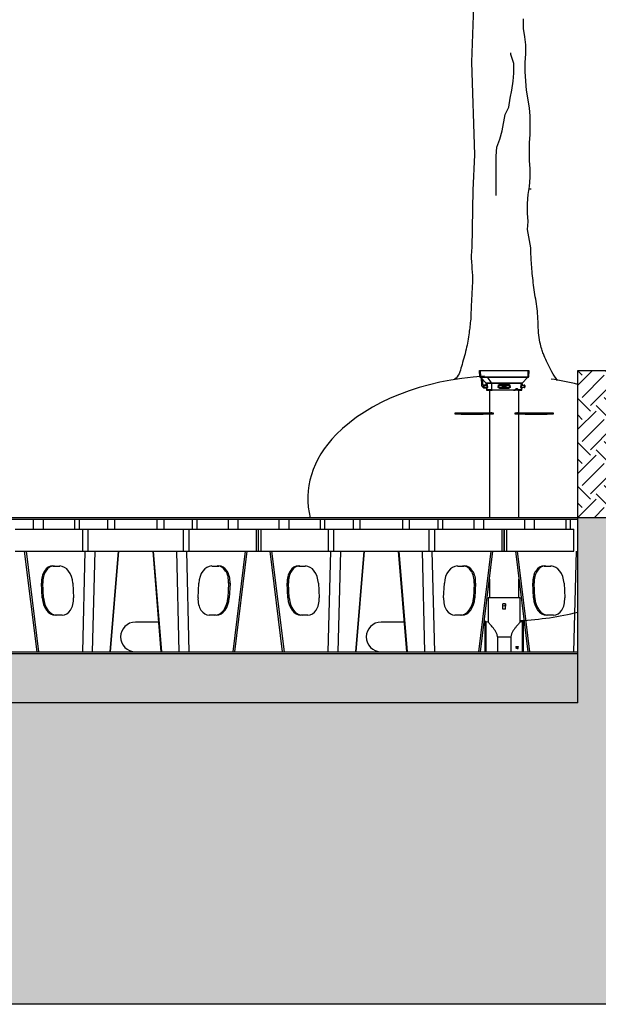
# Model space of a CAD drawing. Units: metres. Extents: x -418 to 672090, y -112332 to -41249.
# Drawn here: x 23893 to 25071, y -111736 to -109731 of the extents above; entities that cross this region are included whole.
import ezdxf

# ---------------------------------------------------------------- set-up
doc = ezdxf.new("R2010")
doc.units = ezdxf.units.M
doc.header["$LTSCALE"] = 2
for name, color, linetype in [('GB 1012 FINISHED LEVEL', 3, 'Continuous'), ('GB 1012 GEONET', 5, 'Continuous'), ('GB 1012 HATCH', 7, 'Continuous'), ('GB 1012 MAKE UP', 5, 'Continuous'), ('GB 1012 ROOT RAIN 60MM', 1, 'Continuous'), ('GB 1012 ROOT RAIN 60MM T', 6, 'Continuous'), ('GB 1012 ROOT RAIN ARBORV', 6, 'Continuous'), ('GB 1012 STRATACELL', 1, 'Continuous'), ('GB 1012 TREE', 252, 'Continuous')]:
    doc.layers.add(name, color=color, linetype=linetype)

msp = doc.modelspace()

# ---------------------------------------------------------------- hatches: boundary and pattern name
at = {"layer": 'GB 1012 HATCH'}
h = msp.add_hatch(dxfattribs=at)
h.set_pattern_fill('EARTH', color=256, scale=10, angle=45)
h.set_pattern_definition([(45, (0, -60), (7e-15, 89.80256), [63.5, -63.5]), (45, (-16.84, -43.16), (7e-15, 89.80256), [63.5, -63.5]), (45, (-33.676, -26.324), (7e-15, 89.80256), [63.5, -63.5]), (135, (-33.676, -15.1), (-89.80256, 7e-15), [63.5, -63.5]), (135, (-16.84, 1.74), (-89.80256, 7e-15), [63.5, -63.5]), (135, (7e-15, 18.58), (-89.80256, 7e-15), [63.5, -63.5])])
h.paths.add_polyline_path([(25029.17, -110445.77), (26884.17, -110445.77), (26884.17, -110745.77), (25029.17, -110745.77), (25122.01, -110745.77), (25379.67, -110745.77), (25029.17, -110745.65), (25029.17, -110734.22), (25029.17, -110715.99), (25029.17, -110688.72), (25028.99, -110654.86), (25029.35, -110653.71), (25029.17, -110572.63), (25029.17, -110536.23), (25029.17, -110525.4), (25029.17, -110512.62), (25029.17, -110475.19), (25029.17, -110460.47)])
h = msp.add_hatch(color=254, dxfattribs=at)
h.dxf.hatch_style = 1
edge = h.paths.add_edge_path()
edge.add_line((25029.17, -110745.77), (25591.25, -110745.77))
edge.add_arc((25598.4, -110306.09), 439.73, 269.06811, 270.93189)
edge.add_line((25605.55, -110745.77), (26213.84, -110745.77))
edge.add_line((26213.84, -110745.77), (26884.17, -110745.77))
edge.add_line((26884.17, -110745.77), (26884.17, -111122.66))
edge.add_line((26884.17, -111122.66), (25029.17, -111122.66))
edge.add_line((25029.17, -111122.66), (25029.17, -110745.77))
h = msp.add_hatch(dxfattribs=at)
h.set_pattern_fill('GRAVEL', color=256, scale=5, angle=45)
h.set_pattern_definition([(273.012788, (6266.216, -29725.8), (89.8025611, -1526.6435406), [17.08607, -1691.52418]), (229.969741, (6267.114, -29742.8623), (987.82816778, 1167.43330043), [29.32024, -2902.70244]), (177.510447, (6248.2555, -29765.313), (1885.85378546, -89.8025605), [20.67408, -2046.73614]), (312.273689, (6235.683, -29822.7866), (-1706.2486628, 1885.8537856), [26.70023, -2643.32187]), (337.833654, (6253.6437, -29842.543), (-1526.6435406, 628.6179284), [26.18169, -2591.99039]), (42.273689, (6277.8904, -29852.4215), (-1885.8537856, -1706.2486628), [26.70023, -2643.32187]), (82.6942405, (6297.647, -29834.461), (-269.40768351, -2065.45890786), [35.30968, -3495.65577]), (117.2553284, (6302.137, -29799.438), (-1347.03841794, 2604.27427523), [33.33598, -3300.26283]), (166.429566, (6286.8706, -29769.803), (-1885.85378546, 449.0128059), [26.79065, -2652.27728]), (220.236358, (6260.828, -29763.517), (1077.6307347, 898.025612), [30.58566, -1498.69685]), (267.397438, (6237.479, -29783.2735), (-89.80256114, -2065.45890785), [39.5539, -3915.83863]), (183.814075, (6325.486, -29734.78), (-1167.4332957, -89.8025611), [13.50023, -1336.5283]), (216.469234, (6312.0153, -29735.678), (1347.038418, 987.82817355), [25.6841, -2542.73195]), (270, (6291.36, -29750.945), (89.80256, -89.80256), [17.96047, -161.64466]), (248.19859, (6274.298, -29746.454), (269.4076837, 628.6179285), [9.67207, -957.53112]), (336.80141, (6270.706, -29755.435), (-359.210245, 179.6051224), [13.67828, -670.23765]), (75.963757, (6283.279, -29760.823), (89.802561, 449.012806), [22.21598, -718.3149]), (206.56505, (6288.667, -29739.27), (269.407684, 89.802561), [16.06436, -385.5449]), (61.38954, (6218.621, -29807.52), (628.6179285, 1167.43329574), [22.5044, -2227.94133]), (115.346176, (6229.397, -29787.764), (628.6179284, -1347.0384182), [18.87995, -1869.11078]), (338.19859, (6270.706, -29721.31), (-628.6179285, 269.4076837), [19.344, -947.85918]), (28.61046, (6288.667, -29728.494), (-1167.4332957, -628.61792856), [22.5044, -2227.94133]), (24.443955, (6274.298, -29863.198), (-628.6179285, -269.4076836), [21.70176, -1063.38672]), (339.77514, (6294.055, -29854.2175), (-1436.8409797, 538.8153665), [18.1836, -1800.17967]), (111.80141, (6361.407, -29810.214), (-269.4076837, 628.6179285), [19.344, -947.85918]), (62.354025, (6354.2225, -29792.254), (-808.2230508, -1526.6435406), [21.28914, -2107.6188]), (114.443955, (6317.403, -29854.218), (269.4076836, -628.6179285), [10.85088, -1074.2376]), (146.309932, (6356.019, -29815.602), (-449.012806, 269.407684), [6.47573, -641.09975]), (210.963757, (6350.63, -29812.01), (359.210245, 179.605122), [26.18168, -497.45273]), (231.009006, (6328.18, -29825.481), (808.22305084, 987.82817336), [24.26335, -2402.06824]), (348.690068, (6291.36, -29768.905), (-269.407684, 89.802561), [18.3162, -439.58882]), (38.1572266, (6309.321, -29772.497), (1706.24866293, 1347.03841825), [31.97784, -3165.80045]), (105.945396, (6334.466, -29752.741), (269.4076836, -987.8281733), [13.07541, -1294.46962]), (135, (6330.87, -29740.17), (-179.60512, 1e-14), [7.62, -119.38]), (165.256437, (6323.69, -29824.583), (987.8281733, -269.4076837), [17.64335, -1746.69704]), (93.012787, (6306.627, -29820.093), (-89.8025611, 1526.6435406), [34.17214, -1674.43811]), (45, (6304.83, -29785.97), (1e-14, 179.60512), [33.02, -93.98]), (10.304846, (6328.18, -29762.619), (1526.6435404, 269.40768446), [20.08048, -1987.96584]), (299.054604, (6347.936, -29759.027), (269.4076836, -449.012806), [18.49145, -906.0825]), (252.645975, (6356.9166, -29775.191), (-808.22305108, -2604.27427505), [30.10725, -2980.62322]), (220.426079, (6347.9364, -29803.928), (-1257.23585695, -1077.63073453), [31.85147, -3153.29232])])
h.paths.add_polyline_path([(25029.17, -111122.66), (22879.17, -111122.66), (22877.92, -111022.66), (25029.17, -111022.66)])
h = msp.add_hatch(color=254, dxfattribs=at)
h.dxf.hatch_style = 1
edge = h.paths.add_edge_path()
edge.add_line((22146.99, -111122.66), (22831.8, -111122.66))
edge.add_arc((22835.24, -110827.62), 295.07, 269.3329, 270.6671)
edge.add_line((22838.67, -111122.66), (22878.67, -111122.72))
edge.add_line((22878.67, -111122.72), (26884.17, -111122.72))
edge.add_line((26884.17, -111122.72), (26884.17, -111736.47))
edge.add_line((26884.17, -111736.47), (22146.99, -111736.47))
edge.add_line((22146.99, -111736.47), (22146.99, -111122.66))

# ---------------------------------------------------------------- linework, layer by layer
at = {"layer": 'GB 1012 FINISHED LEVEL'}
msp.add_lwpolyline([(25029.17, -110445.77), (26884.17, -110445.77)], dxfattribs=at)
at = {"layer": 'GB 1012 GEONET', "linetype": 'Continuous'}
for p, q in [((25029.17, -110745.77), (22879.17, -110745.77)), ((25029.17, -110748.77), (22879.17, -110748.77)), ((26884.17, -110745.77), (25029.17, -110745.77))]:
    msp.add_line(p, q, dxfattribs=at)
at = {"layer": 'GB 1012 MAKE UP', "linetype": 'Continuous'}
for p, q in [((25029.17, -111122.66), (25029.17, -110445.77)), ((25029.17, -111019.41), (22879.17, -111019.41)), ((25029.17, -111022.66), (22879.17, -111022.66)), ((25029.17, -111122.66), (22146.99, -111122.66)), ((26884.17, -111736.47), (22146.99, -111736.47))]:
    msp.add_line(p, q, dxfattribs=at)
at = {"layer": 'GB 1012 ROOT RAIN 60MM', "linetype": 'Continuous'}
for p, q in [((24849.07, -110485.77), (24849.07, -110531.77)), ((24909.27, -110531.77), (24909.27, -110485.77)), ((24849.07, -110531.77), (24849.07, -110745.77)), ((24909.27, -110745.77), (24909.27, -110531.77)), ((24849.07, -110870.91), (24849.07, -110908.77)), ((24849.07, -110870.91), (24849.07, -110908.77)), ((24909.27, -110908.77), (24909.27, -110870.91)), ((24909.27, -110908.77), (24909.27, -110870.91)), ((24841.67, -110958.17), (24841.67, -111018.37)), ((24916.67, -110958.17), (24916.67, -111018.37))]:
    msp.add_line(p, q, dxfattribs=at)
at = {"layer": 'GB 1012 ROOT RAIN 60MM T', "linetype": 'Continuous'}
for p, q in [((24911.67, -110908.77), (24846.67, -110908.77)), ((24846.67, -110908.77), (24846.67, -110958.24)), ((24911.67, -110958.24), (24911.67, -110908.77)), ((24876.17, -110931.77), (24876.17, -110920.8)), ((24876.17, -110925.28), (24876.17, -110920.8)), ((24882.17, -110931.77), (24876.17, -110931.77)), ((24882.17, -110931.77), (24882.17, -110920.8)), ((24882.17, -110920.8), (24882.17, -110925.28)), ((24839.8, -110956.02), (24838.56, -110956.02)), ((24839.8, -110956.02), (24839.8, -111018.77)), ((24918.54, -111018.77), (24918.54, -110956.02)), ((24919.78, -110956.02), (24918.54, -110956.02)), ((24841.1, -111018.77), (24841.1, -110956.78)), ((24841.26, -110957.05), (24841.1, -110956.78)), ((24841.26, -110957.05), (24841.26, -111018.77)), ((24842.5, -111018.74), (24842.5, -110957.81)), ((24846.91, -110957.99), (24842.5, -110957.81)), ((24915.84, -110957.81), (24911.43, -110957.99)), ((24915.84, -110957.81), (24915.84, -111018.74)), ((24917.24, -110956.78), (24917.08, -110957.05)), ((24917.08, -111018.77), (24917.08, -110957.05)), ((24917.24, -110956.78), (24917.24, -111018.77)), ((24865.53, -110988.27), (24865.53, -111017.77)), ((24865.53, -110988.27), (24892.81, -110988.27)), ((24892.81, -110988.27), (24892.81, -111017.77)), ((24902.95, -111007.53), (24902.95, -111008.29)), ((24902.95, -111008.29), (24902.95, -111009.01)), ((24907.79, -111007.84), (24907.79, -111008.6))]:
    msp.add_line(p, q, dxfattribs=at)
for centre, start, end in [((24839.8, -110957.52), 29.74488, 90), ((24918.54, -110957.52), 90, 150.25512), ((24842.56, -110956.31), 209.74488, 267.60026), ((24915.78, -110956.31), 272.39974, 330.25512)]:
    msp.add_arc(centre, 1.5, start, end, dxfattribs=at)
for centre, ratio, start_param, end_param in [((24879.17, -110968.39), 0.6799449, 3.0491534, 3.2340319), ((24879.17, -110972.65), 0.4707311, 3.0078611, 3.2753242)]:
    msp.add_ellipse(centre, major_axis=(0, -47.8), ratio=ratio, start_param=start_param, end_param=end_param, dxfattribs=at)
for points, knots in [([(24865.53, -110988.27), (24865.53, -110987.18), (24865.41, -110986.12), (24864.98, -110984.04), (24864.66, -110983.02), (24863.51, -110980.06), (24862.52, -110978.25), (24860.38, -110974.8), (24859.24, -110973.18), (24856.98, -110970.14), (24855.85, -110968.71), (24853.66, -110966.02), (24852.6, -110964.76), (24850.67, -110962.51), (24849.79, -110961.5), (24848.31, -110959.82), (24847.72, -110959.15), (24846.89, -110958.23), (24846.67, -110957.99), (24846.67, -110957.98), (24846.67, -110957.98), (24846.67, -110957.98)], [0, 0, 0, 0, 0.03125, 0.03125, 0.0625, 0.0625, 0.125, 0.125, 0.1875, 0.1875, 0.25, 0.25, 0.3125, 0.3125, 0.375, 0.375, 0.4375, 0.4375, 0.5, 0.5, 0.50063551, 0.50063551, 0.50063551, 0.50063551]), ([(24911.67, -110957.98), (24911.67, -110957.98), (24911.46, -110958.22), (24910.65, -110959.12), (24910.05, -110959.8), (24908.58, -110961.47), (24907.7, -110962.48), (24905.76, -110964.74), (24904.72, -110965.98), (24902.54, -110968.66), (24901.39, -110970.11), (24899.11, -110973.17), (24897.98, -110974.77), (24895.85, -110978.2), (24894.84, -110980.04), (24893.31, -110983.97), (24892.81, -110986.1), (24892.81, -110988.27)], [0.50063551, 0.50063551, 0.50063551, 0.50063551, 0.5625, 0.5625, 0.625, 0.625, 0.6875, 0.6875, 0.75, 0.75, 0.8125, 0.8125, 0.875, 0.875, 0.9375, 0.9375, 1, 1, 1, 1]), ([(24905.1, -111009.14), (24905.1, -111009.28), (24905.1, -111009.42), (24905.1, -111009.71), (24905.1, -111009.84), (24905.1, -111010.05), (24905.1, -111010.12), (24905.08, -111010.25), (24905.06, -111010.32), (24905, -111010.45), (24904.96, -111010.51), (24904.86, -111010.62), (24904.8, -111010.67), (24904.67, -111010.77), (24904.6, -111010.81), (24904.46, -111010.9), (24904.39, -111010.94), (24904.17, -111011.06), (24904.02, -111011.14), (24903.56, -111011.36), (24903.26, -111011.51), (24902.95, -111011.66)], [0, 0, 0, 0, 0.125, 0.125, 0.25, 0.25, 0.3125, 0.3125, 0.375, 0.375, 0.4375, 0.4375, 0.5, 0.5, 0.5625, 0.5625, 0.625, 0.625, 0.75, 0.75, 1, 1, 1, 1]), ([(24902.95, -111011), (24903.25, -111010.85), (24903.56, -111010.7), (24904.01, -111010.47), (24904.16, -111010.39), (24904.38, -111010.27), (24904.45, -111010.22), (24904.59, -111010.13), (24904.66, -111010.09), (24904.79, -111009.99), (24904.85, -111009.94), (24904.95, -111009.83), (24904.99, -111009.76), (24905.05, -111009.63), (24905.08, -111009.56), (24905.1, -111009.42), (24905.1, -111009.35), (24905.1, -111009.23), (24905.1, -111009.19), (24905.1, -111009.15)], [0, 0, 0, 0, 0.25, 0.25, 0.375, 0.375, 0.4375, 0.4375, 0.5, 0.5, 0.5625, 0.5625, 0.625, 0.625, 0.6875, 0.6875, 0.75, 0.75, 0.78852109, 0.78852109, 0.78852109, 0.78852109]), ([(24905.15, -111010.96), (24905.19, -111011.2), (24905.25, -111011.42), (24905.54, -111011.85), (24905.79, -111012.04), (24906.45, -111012.21), (24906.84, -111012.2), (24907.43, -111011.97), (24907.62, -111011.77), (24907.77, -111011.33), (24907.78, -111011.09), (24907.79, -111010.62), (24907.79, -111010.37), (24907.79, -111009.64), (24907.79, -111009.13), (24907.79, -111008.6)], [0, 0, 0, 0, 0.125, 0.125, 0.25, 0.25, 0.375, 0.375, 0.5, 0.5, 0.625, 0.625, 0.75, 0.75, 1, 1, 1, 1]), ([(24905.66, -111008.44), (24905.66, -111008.92), (24905.66, -111009.38), (24905.66, -111010.06), (24905.66, -111010.28), (24905.79, -111010.61), (24905.86, -111010.72), (24906.09, -111010.89), (24906.24, -111010.95), (24906.57, -111010.99), (24906.75, -111010.97), (24907.01, -111010.84), (24907.1, -111010.74), (24907.26, -111010.43), (24907.26, -111010.2), (24907.26, -111009.51), (24907.26, -111009.03), (24907.26, -111008.54)], [0, 0, 0, 0, 0.25, 0.25, 0.375, 0.375, 0.4375, 0.4375, 0.5, 0.5, 0.5625, 0.5625, 0.625, 0.625, 0.75, 0.75, 1, 1, 1, 1]), ([(24907.26, -111009.27), (24907.26, -111009.75), (24907.26, -111010.2), (24907.26, -111010.87), (24907.26, -111011.09), (24907.11, -111011.39), (24907.02, -111011.49), (24906.77, -111011.62), (24906.61, -111011.65), (24906.28, -111011.62), (24906.13, -111011.56), (24905.89, -111011.41), (24905.81, -111011.31), (24905.66, -111011), (24905.66, -111010.77), (24905.66, -111010.11), (24905.66, -111009.65), (24905.66, -111009.17)], [0, 0, 0, 0, 0.25, 0.25, 0.375, 0.375, 0.4375, 0.4375, 0.5, 0.5, 0.5625, 0.5625, 0.625, 0.625, 0.75, 0.75, 1, 1, 1, 1])]:
    msp.add_open_spline(points, degree=3, knots=knots, dxfattribs=at)
for points in [[(24902.95, -111007.53), (24904.56, -111007.63), (24906.17, -111007.74), (24907.79, -111007.84)], [(24907.79, -111008.6), (24906.17, -111008.5), (24904.56, -111008.4), (24902.95, -111008.29)], [(24902.95, -111009.01), (24903.67, -111009.05), (24904.38, -111009.1), (24905.1, -111009.14)], [(24905.66, -111009.17), (24906.19, -111009.21), (24906.72, -111009.24), (24907.26, -111009.27)]]:
    msp.add_open_spline(points, degree=3, dxfattribs=at)
at = {"layer": 'GB 1012 ROOT RAIN ARBORV', "linetype": 'Continuous'}
for p, q in [((24829.17, -110445.77), (24829.46, -110445.77)), ((24829.63, -110458.81), (24829.17, -110445.77)), ((24829.46, -110445.77), (24830.17, -110445.77)), ((24829.46, -110445.77), (24829.92, -110458.82)), ((24830.17, -110445.77), (24928.17, -110445.77)), ((24830.17, -110445.77), (24830.63, -110458.81)), ((24927.72, -110458.81), (24928.17, -110445.77)), ((24928.17, -110445.77), (24929.17, -110445.77)), ((24929.17, -110445.77), (24928.72, -110458.81)), ((24830.63, -110458.81), (24927.72, -110458.81)), ((24830.63, -110458.81), (24830.63, -110459.77)), ((24927.72, -110459.77), (24830.63, -110459.77)), ((24845.39, -110460.06), (24831.39, -110460.06)), ((24831.39, -110460.06), (24841.97, -110470.64)), ((24832.49, -110461.16), (24832.95, -110474.35)), ((24835.96, -110474.44), (24835.71, -110464.38)), ((24835.96, -110474.44), (24841.93, -110474.75)), ((24838.14, -110475.24), (24838.6, -110475.22)), ((24838.6, -110475.22), (24841.24, -110475.13)), ((24841.97, -110470.64), (24852.87, -110470.64)), ((24853.38, -110472.32), (24842.7, -110472.32)), ((24842.7, -110472.32), (24842.73, -110473.08)), ((24842.73, -110473.08), (24843.15, -110473.06)), ((24845.39, -110460.06), (24852.87, -110470.64)), ((24926.95, -110460.06), (24845.39, -110460.06)), ((24852.87, -110470.64), (24916.37, -110470.64)), ((24853.38, -110472.32), (24853.69, -110484.81)), ((24915.64, -110472.32), (24853.38, -110472.32)), ((24873.33, -110475.13), (24876.48, -110475.22)), ((24877.76, -110475.24), (24880.58, -110475.24)), ((24877.76, -110475.24), (24877.76, -110476.24)), ((24880.58, -110475.24), (24880.58, -110476.24)), ((24881.86, -110475.22), (24885.01, -110475.13)), ((24915.61, -110473.08), (24915.19, -110473.06)), ((24915.61, -110473.08), (24915.64, -110472.32)), ((24916.37, -110470.64), (24926.95, -110460.06)), ((24917.1, -110475.13), (24919.74, -110475.22)), ((24919.74, -110475.22), (24920.21, -110475.24)), ((24927.72, -110459.77), (24927.72, -110458.81)), ((24837.87, -110476.22), (24837.17, -110476.24)), ((24837.17, -110479.31), (24837.17, -110476.24)), ((24837.17, -110479.31), (24837.87, -110479.32)), ((24844.44, -110475.99), (24837.87, -110476.22)), ((24837.87, -110476.22), (24837.87, -110479.32)), ((24837.87, -110479.32), (24844.66, -110479.56)), ((24838.6, -110480.32), (24838.14, -110480.31)), ((24841.65, -110480.43), (24838.6, -110480.32)), ((24840.72, -110481.19), (24842.71, -110481.29)), ((24843.55, -110482.36), (24843.05, -110482.34)), ((24843.05, -110482.35), (24843.14, -110484.81)), ((24853.69, -110484.81), (24843.14, -110484.81)), ((24844.14, -110485.77), (24854.4, -110485.77)), ((24844.66, -110479.56), (24844.44, -110475.99)), ((24844.79, -110475.92), (24845.01, -110479.49)), ((24853.69, -110484.81), (24901.43, -110484.81)), ((24900.81, -110485.77), (24854.4, -110485.77)), ((24867.12, -110479.49), (24867.38, -110475.92)), ((24868.01, -110475.99), (24867.74, -110479.56)), ((24867.74, -110479.56), (24875.83, -110479.32)), ((24875.83, -110476.22), (24868.01, -110475.99)), ((24876.48, -110480.32), (24872.85, -110480.43)), ((24875.83, -110479.32), (24875.83, -110476.22)), ((24877.76, -110476.24), (24877.76, -110479.31)), ((24880.58, -110476.24), (24877.76, -110476.24)), ((24877.76, -110479.31), (24880.58, -110479.31)), ((24877.76, -110480.31), (24877.76, -110479.31)), ((24880.58, -110480.31), (24877.76, -110480.31)), ((24880.58, -110479.31), (24880.58, -110476.24)), ((24880.58, -110480.31), (24880.58, -110479.31)), ((24885.5, -110480.43), (24881.86, -110480.32)), ((24890.33, -110475.99), (24882.51, -110476.22)), ((24882.51, -110476.22), (24882.51, -110479.32)), ((24882.51, -110479.32), (24890.6, -110479.56)), ((24890.6, -110479.56), (24890.33, -110475.99)), ((24890.96, -110475.92), (24891.22, -110479.49)), ((24898.06, -110485.77), (24900.81, -110485.77)), ((24902.64, -110484.66), (24905.56, -110484.63)), ((24906.72, -110485.77), (24903.75, -110485.77)), ((24906.72, -110485.77), (24914.2, -110485.77)), ((24915.2, -110484.81), (24907.51, -110484.81)), ((24913.33, -110479.49), (24913.55, -110475.92)), ((24913.91, -110475.99), (24913.68, -110479.56)), ((24913.68, -110479.56), (24920.47, -110479.32)), ((24920.47, -110476.22), (24913.91, -110475.99)), ((24914.79, -110482.36), (24915.29, -110482.34)), ((24915.2, -110484.81), (24915.29, -110482.35)), ((24919.74, -110480.32), (24916.69, -110480.43)), ((24920.21, -110480.31), (24919.74, -110480.32)), ((24920.47, -110479.32), (24920.47, -110476.22)), ((24921.17, -110476.24), (24920.47, -110476.22)), ((24920.47, -110479.32), (24921.17, -110479.31)), ((24921.17, -110476.24), (24921.17, -110479.31)), ((24779.17, -110531.77), (24791.67, -110531.77)), ((24779.17, -110534.77), (24779.17, -110531.77)), ((24791.67, -110534.77), (24779.17, -110534.77)), ((24791.67, -110531.77), (24836.67, -110531.77)), ((24791.67, -110531.77), (24791.67, -110534.77)), ((24791.67, -110534.77), (24836.67, -110534.77)), ((24836.67, -110531.77), (24849.17, -110531.77)), ((24836.67, -110534.77), (24836.67, -110531.77)), ((24849.17, -110534.77), (24836.67, -110534.77)), ((24849.17, -110531.77), (24852.1, -110531.77)), ((24849.17, -110531.77), (24849.17, -110534.77)), ((24852.1, -110534.77), (24849.17, -110534.77)), ((24853.74, -110531.77), (24852.1, -110531.77)), ((24852.1, -110531.77), (24852.1, -110534.77)), ((24853.74, -110534.77), (24852.1, -110534.77)), ((24853.74, -110534.77), (24853.74, -110531.77)), ((24853.74, -110531.77), (24856.67, -110531.77)), ((24856.67, -110534.77), (24853.74, -110534.77)), ((24856.67, -110531.77), (24856.67, -110534.77)), ((24901.67, -110531.77), (24904.6, -110531.77)), ((24901.67, -110534.77), (24901.67, -110531.77)), ((24904.6, -110534.77), (24901.67, -110534.77)), ((24906.24, -110531.77), (24904.6, -110531.77)), ((24904.6, -110531.77), (24904.6, -110534.77)), ((24906.24, -110534.77), (24904.6, -110534.77)), ((24906.24, -110534.77), (24906.24, -110531.77)), ((24906.24, -110531.77), (24909.17, -110531.77)), ((24909.17, -110534.77), (24906.24, -110534.77)), ((24909.17, -110531.77), (24921.67, -110531.77)), ((24909.17, -110534.77), (24909.17, -110531.77)), ((24921.67, -110534.77), (24909.17, -110534.77)), ((24921.67, -110531.77), (24966.67, -110531.77)), ((24921.67, -110531.77), (24921.67, -110534.77)), ((24921.67, -110534.77), (24966.67, -110534.77)), ((24966.67, -110534.77), (24966.67, -110531.77)), ((24966.67, -110531.77), (24979.17, -110531.77)), ((24979.17, -110534.77), (24966.67, -110534.77)), ((24979.17, -110531.77), (24979.17, -110534.77))]:
    msp.add_line(p, q, dxfattribs=at)
for centre, radius, start, end in [((24830.63, -110458.77), 1, 182, 270), ((24830.69, -110460.77), 1, 45, 90), ((24838.17, -110476.24), 1, 92, 180), ((24840.73, -110473.15), 2, 272, 2.59503), ((24840.2, -110472.41), 2.5, 2, 45), ((24879.17, -109488.68), 984.4, 269.67774, 270.32226), ((24917.61, -110473.15), 2, 178.5822, 268), ((24918.14, -110472.41), 2.5, 135, 178), ((24920.17, -110476.24), 1, 0, 88), ((24927.66, -110460.77), 1, 90, 135), ((24927.72, -110458.77), 1, 270, 358), ((24838.17, -110479.31), 1, 180, 268), ((24841.05, -110482.41), 2, 0.85679, 88), ((24844.14, -110484.77), 1, 182, 270), ((24879.17, -111453.95), 971.61, 89.64656, 90.35344), ((24914.2, -110484.77), 1, 270, 358), ((24917.29, -110482.41), 2, 92, 178.84828), ((24920.17, -110479.31), 1, 272, 0)]:
    msp.add_arc(centre, radius, start, end, dxfattribs=at)
for centre, major_axis, ratio, start_param, end_param in [((24830.63, -110458.77), (-0.999, -0.035), 0.0348783, 0, 0.7847892), ((24830.63, -110458.77), (-0.999, -0.035), 0.0348783, 0.7847892, 1.5695784), ((24830.63, -110458.77), (0, 1), 0.7071068, 1.6201417, 3.1415927), ((24841.08, -110474.2), (0.36, 6.99), 0.7300775, 1.6430195, 2.3417094), ((24838.64, -110476.22), (-0.035, 0.999), 0.7658515, 0, 1.5440586), ((24841.17, -110473.13), (-0.07, 2), 0.9884065, 3.1415927, 4.7127938), ((24844.89, -110460.77), (0, -1), 0.7071068, 2.3561945, 3.1415927), ((24851.62, -110472.41), (0, 2.5), 0.7071068, 4.7472956, 5.4977871), ((24873.33, -110473.13), (-0.01, -2), 0.1517381, 0.0353157, 1.6065169), ((24879.17, -110473.8), (38.49, 0), 0.0349208, 4.5600604, 4.8647175), ((24876.48, -110476.22), (0.029, 1), 0.6426257, 0.0455657, 1.5896243), ((24877.76, -110475.17), (-2, 0), 0.0349208, 0.8726646, 1.5707963), ((24880.58, -110475.17), (2, 0), 0.0349208, 4.712389, 5.4105207), ((24881.86, -110476.22), (-0.029, 1), 0.6426257, 4.693561, 6.2376196), ((24885.01, -110473.13), (0.01, -2), 0.1517381, 4.6766684, 6.2478696), ((24917.17, -110473.13), (0.07, 2), 0.9884065, 1.5703915, 3.1415927), ((24919.7, -110476.22), (0.035, 0.999), 0.7658515, 4.7391267, 6.2831853), ((24927.72, -110458.77), (-0.999, 0.035), 0.0348783, 1.5720143, 3.1415927), ((24838.64, -110479.32), (-0.035, -0.999), 0.7658515, 4.7391267, 6.2831853), ((24841.08, -110474.2), (0.36, 6.99), 0.7300775, 2.6724567, 3.1415927), ((24841.58, -110482.43), (0.07, 2), 0.9860861, 4.7817174, 6.2831853), ((24842.9, -110475.99), (2, 0.12), 0.0740834, -0.7004461, -0.3312443), ((24843.13, -110479.56), (2, 0.13), 0.0757538, -0.7005522, -0.3398685), ((24854.4, -110484.77), (0, 1), 0.7071068, 1.6057029, 3.1415927), ((24866.46, -110479.56), (1.99, -0.15), 0.063565, 0.8750831, 1.2357668), ((24866.73, -110475.99), (1.99, -0.15), 0.0621634, 0.8749771, 1.244179), ((24879.17, -110481.74), (-38.07, 0), 0.0349208, 4.545478, 4.8792999), ((24872.85, -110482.43), (-0.01, 2), 0.1661344, 4.7463187, 6.2477866), ((24877.76, -110476.17), (3, 0), 0.0232805, 4.0142573, 4.712389), ((24877.76, -110479.38), (-3, 0), 0.0232805, 4.712389, 5.4105207), ((24876.48, -110479.32), (0.029, -1), 0.6426257, 4.693561, 6.2376196), ((24877.76, -110480.38), (-2, 0), 0.0349208, 4.712389, 5.4105207), ((24880.58, -110476.17), (3, 0), 0.0232805, 4.712389, 5.4105207), ((24880.58, -110479.38), (-3, 0), 0.0232805, 4.0142573, 4.712389), ((24880.58, -110480.38), (2, 0), 0.0349208, 0.8726646, 1.5707963), ((24881.86, -110479.32), (-0.029, -1), 0.6426257, 0.0455657, 1.5896243), ((24885.5, -110482.43), (0.01, 2), 0.1661344, 0.0353987, 1.5368666), ((24891.61, -110475.99), (-1.99, -0.15), 0.0621634, -1.244179, -0.8749771), ((24891.88, -110479.56), (-1.99, -0.15), 0.063565, -1.2357668, -0.8750831), ((24900.81, -110484.77), (0, 1), 0.6177015, 3.1415927, 4.6774824), ((24901.53, -110484.2), (-0.931, 0.365), 0.2518514, 3.1455159, 4.0611856), ((24901.53, -110484.2), (-0.931, 0.365), 0.2518514, 3.1233967, 3.1455159), ((24906.17, -110484.2), (-0.963, -0.269), 0.3534441, 0.786533, 2.3919034), ((24906.72, -110484.77), (0, -1), 0.7864126, 0, 1.5358897), ((24915.21, -110479.56), (-2, 0.13), 0.0757538, 0.3398685, 0.7005522), ((24915.44, -110475.99), (-2, 0.12), 0.0740834, 0.3312443, 0.7004461), ((24916.76, -110482.43), (-0.07, 2), 0.9860861, 0, 1.5014679), ((24919.7, -110479.32), (0.035, -0.999), 0.7658515, 0, 1.5440586)]:
    msp.add_ellipse(centre, major_axis=major_axis, ratio=ratio, start_param=start_param, end_param=end_param, dxfattribs=at)
for points in [[(24832.95, -110474.34), (24832.95, -110474.37), (24834.03, -110474.41), (24835.96, -110474.44)], [(24902.59, -110484.51), (24902.61, -110484.56), (24902.63, -110484.61), (24902.64, -110484.66)]]:
    msp.add_open_spline(points, degree=3, dxfattribs=at)
for points, knots in [([(24833.05, -110474.34), (24833.03, -110474.7), (24832.98, -110475.73), (24833.68, -110477.41), (24834.8, -110478.96), (24836.05, -110479.98), (24837.22, -110480.59), (24838.2, -110480.9), (24838.9, -110481.04), (24839.36, -110481.09), (24839.88, -110481.14), (24840.35, -110481.17), (24840.72, -110481.19)], [0, 0, 0, 0, 0.076688, 0.2595314, 0.4079866, 0.5335815, 0.6386474, 0.7225665, 0.7802913, 0.8200848, 0.8742716, 1, 1, 1, 1]), ([(24844.44, -110475.99), (24844.43, -110475.96), (24844.42, -110475.93), (24844.39, -110475.88), (24844.38, -110475.86), (24844.33, -110475.8), (24844.3, -110475.78), (24844.2, -110475.7), (24844.13, -110475.66), (24843.92, -110475.55), (24843.78, -110475.5), (24843.36, -110475.36), (24843.09, -110475.3), (24842.55, -110475.2), (24842.28, -110475.17), (24841.76, -110475.13), (24841.5, -110475.12), (24841.24, -110475.13)], [0, 0, 0, 0, 0.015625, 0.015625, 0.03125, 0.03125, 0.0625, 0.0625, 0.125, 0.125, 0.25, 0.25, 0.5, 0.5, 0.75, 0.75, 1, 1, 1, 1]), ([(24843.15, -110473.06), (24843.25, -110473.06), (24843.36, -110473.11), (24843.61, -110473.31), (24843.76, -110473.46), (24843.99, -110473.77), (24844.07, -110473.88), (24844.23, -110474.14), (24844.32, -110474.29), (24844.44, -110474.55), (24844.48, -110474.65), (24844.56, -110474.85), (24844.6, -110474.96), (24844.68, -110475.2), (24844.71, -110475.33), (24844.76, -110475.61), (24844.78, -110475.76), (24844.79, -110475.92)], [0, 0, 0, 0, 0.25, 0.25, 0.5, 0.5, 0.625, 0.625, 0.75, 0.75, 0.8125, 0.8125, 0.875, 0.875, 0.9375, 0.9375, 1, 1, 1, 1]), ([(24867.38, -110475.92), (24867.39, -110475.76), (24867.43, -110475.61), (24867.56, -110475.33), (24867.64, -110475.2), (24867.84, -110474.96), (24867.95, -110474.85), (24868.17, -110474.65), (24868.29, -110474.55), (24868.66, -110474.29), (24868.93, -110474.14), (24869.47, -110473.88), (24869.75, -110473.76), (24870.62, -110473.46), (24871.2, -110473.31), (24872.4, -110473.11), (24873.01, -110473.06), (24873.63, -110473.06)], [0, 0, 0, 0, 0.0625, 0.0625, 0.125, 0.125, 0.1875, 0.1875, 0.25, 0.25, 0.375, 0.375, 0.5, 0.5, 0.75, 0.75, 1, 1, 1, 1]), ([(24873.33, -110475.13), (24872.86, -110475.12), (24872.4, -110475.13), (24871.49, -110475.17), (24871.03, -110475.2), (24870.13, -110475.3), (24869.68, -110475.36), (24869.01, -110475.5), (24868.79, -110475.55), (24868.47, -110475.66), (24868.37, -110475.7), (24868.21, -110475.78), (24868.16, -110475.81), (24868.09, -110475.86), (24868.07, -110475.88), (24868.04, -110475.93), (24868.02, -110475.96), (24868.01, -110475.99)], [0, 0, 0, 0, 0.25, 0.25, 0.5, 0.5, 0.75, 0.75, 0.875, 0.875, 0.9375, 0.9375, 0.96875, 0.96875, 0.984375, 0.984375, 1, 1, 1, 1]), ([(24884.71, -110473.06), (24885.33, -110473.06), (24885.94, -110473.11), (24887.14, -110473.31), (24887.74, -110473.46), (24888.59, -110473.77), (24888.87, -110473.88), (24889.41, -110474.14), (24889.68, -110474.29), (24890.05, -110474.55), (24890.17, -110474.65), (24890.4, -110474.85), (24890.51, -110474.96), (24890.7, -110475.2), (24890.78, -110475.33), (24890.91, -110475.61), (24890.95, -110475.76), (24890.96, -110475.92)], [0, 0, 0, 0, 0.25, 0.25, 0.5, 0.5, 0.625, 0.625, 0.75, 0.75, 0.8125, 0.8125, 0.875, 0.875, 0.9375, 0.9375, 1, 1, 1, 1]), ([(24890.33, -110475.99), (24890.32, -110475.96), (24890.31, -110475.93), (24890.27, -110475.88), (24890.25, -110475.86), (24890.18, -110475.8), (24890.13, -110475.78), (24889.97, -110475.7), (24889.87, -110475.66), (24889.54, -110475.55), (24889.33, -110475.5), (24888.66, -110475.36), (24888.21, -110475.3), (24887.31, -110475.2), (24886.85, -110475.17), (24885.94, -110475.13), (24885.48, -110475.12), (24885.01, -110475.13)], [0, 0, 0, 0, 0.015625, 0.015625, 0.03125, 0.03125, 0.0625, 0.0625, 0.125, 0.125, 0.25, 0.25, 0.5, 0.5, 0.75, 0.75, 1, 1, 1, 1]), ([(24913.55, -110475.92), (24913.56, -110475.76), (24913.58, -110475.61), (24913.63, -110475.33), (24913.67, -110475.2), (24913.74, -110474.96), (24913.78, -110474.85), (24913.86, -110474.65), (24913.9, -110474.55), (24914.02, -110474.29), (24914.11, -110474.14), (24914.27, -110473.88), (24914.35, -110473.76), (24914.59, -110473.46), (24914.73, -110473.31), (24914.98, -110473.11), (24915.1, -110473.06), (24915.19, -110473.06)], [0, 0, 0, 0, 0.0625, 0.0625, 0.125, 0.125, 0.1875, 0.1875, 0.25, 0.25, 0.375, 0.375, 0.5, 0.5, 0.75, 0.75, 1, 1, 1, 1]), ([(24917.1, -110475.13), (24916.84, -110475.12), (24916.59, -110475.13), (24916.06, -110475.17), (24915.79, -110475.2), (24915.25, -110475.3), (24914.97, -110475.36), (24914.56, -110475.5), (24914.42, -110475.55), (24914.21, -110475.66), (24914.14, -110475.7), (24914.04, -110475.78), (24914.01, -110475.81), (24913.96, -110475.86), (24913.95, -110475.88), (24913.92, -110475.93), (24913.91, -110475.96), (24913.91, -110475.99)], [0, 0, 0, 0, 0.25, 0.25, 0.5, 0.5, 0.75, 0.75, 0.875, 0.875, 0.9375, 0.9375, 0.96875, 0.96875, 0.984375, 0.984375, 1, 1, 1, 1]), ([(24841.65, -110480.43), (24842.15, -110480.45), (24842.66, -110480.41), (24843.44, -110480.28), (24843.7, -110480.22), (24844.1, -110480.09), (24844.23, -110480.04), (24844.42, -110479.93), (24844.49, -110479.89), (24844.58, -110479.81), (24844.61, -110479.77), (24844.66, -110479.69), (24844.67, -110479.62), (24844.66, -110479.56)], [0, 0, 0, 0, 0.5, 0.5, 0.75, 0.75, 0.875, 0.875, 0.9375, 0.9375, 0.96875, 0.96875, 1, 1, 1, 1]), ([(24845.01, -110479.49), (24845.02, -110479.65), (24845.02, -110479.8), (24845, -110480.1), (24844.98, -110480.23), (24844.93, -110480.48), (24844.9, -110480.6), (24844.83, -110480.81), (24844.79, -110480.9), (24844.69, -110481.16), (24844.61, -110481.31), (24844.46, -110481.57), (24844.38, -110481.69), (24844.16, -110481.98), (24844.02, -110482.12), (24843.77, -110482.31), (24843.65, -110482.36), (24843.55, -110482.36)], [0, 0, 0, 0, 0.0625, 0.0625, 0.125, 0.125, 0.1875, 0.1875, 0.25, 0.25, 0.375, 0.375, 0.5, 0.5, 0.75, 0.75, 1, 1, 1, 1]), ([(24873.18, -110482.36), (24872.57, -110482.36), (24871.97, -110482.31), (24870.78, -110482.12), (24870.2, -110481.98), (24869.36, -110481.68), (24869.08, -110481.57), (24868.54, -110481.31), (24868.28, -110481.16), (24867.8, -110480.81), (24867.57, -110480.61), (24867.3, -110480.23), (24867.23, -110480.1), (24867.13, -110479.8), (24867.11, -110479.65), (24867.12, -110479.49)], [0, 0, 0, 0, 0.25, 0.25, 0.5, 0.5, 0.625, 0.625, 0.75, 0.75, 0.875, 0.875, 0.9375, 0.9375, 1, 1, 1, 1]), ([(24867.74, -110479.56), (24867.74, -110479.59), (24867.74, -110479.62), (24867.76, -110479.68), (24867.78, -110479.71), (24867.84, -110479.77), (24867.89, -110479.81), (24868.04, -110479.89), (24868.14, -110479.93), (24868.46, -110480.04), (24868.67, -110480.09), (24869.31, -110480.22), (24869.75, -110480.28), (24870.63, -110480.37), (24871.07, -110480.4), (24871.95, -110480.43), (24872.4, -110480.44), (24872.85, -110480.43)], [0, 0, 0, 0, 0.015625, 0.015625, 0.03125, 0.03125, 0.0625, 0.0625, 0.125, 0.125, 0.25, 0.25, 0.5, 0.5, 0.75, 0.75, 1, 1, 1, 1]), ([(24891.22, -110479.49), (24891.23, -110479.65), (24891.21, -110479.8), (24891.11, -110480.1), (24891.04, -110480.23), (24890.86, -110480.48), (24890.76, -110480.6), (24890.54, -110480.81), (24890.42, -110480.9), (24890.06, -110481.16), (24889.8, -110481.31), (24889.26, -110481.57), (24888.98, -110481.69), (24888.13, -110481.98), (24887.55, -110482.12), (24886.37, -110482.31), (24885.77, -110482.36), (24885.16, -110482.36)], [0, 0, 0, 0, 0.0625, 0.0625, 0.125, 0.125, 0.1875, 0.1875, 0.25, 0.25, 0.375, 0.375, 0.5, 0.5, 0.75, 0.75, 1, 1, 1, 1]), ([(24885.5, -110480.43), (24886.39, -110480.45), (24887.28, -110480.41), (24888.59, -110480.28), (24889.03, -110480.22), (24889.67, -110480.09), (24889.89, -110480.04), (24890.2, -110479.93), (24890.3, -110479.89), (24890.45, -110479.81), (24890.5, -110479.77), (24890.58, -110479.69), (24890.61, -110479.62), (24890.6, -110479.56)], [0, 0, 0, 0, 0.5, 0.5, 0.75, 0.75, 0.875, 0.875, 0.9375, 0.9375, 0.96875, 0.96875, 1, 1, 1, 1]), ([(24900.83, -110485.74), (24900.94, -110485.75), (24901.23, -110485.76), (24901.73, -110485.53), (24902.2, -110485.11), (24902.36, -110484.76), (24902.45, -110484.56)], [0, 0, 0, 0, 0.1410645, 0.4358886, 0.729443, 1, 1, 1, 1]), ([(24901.43, -110484.81), (24901.5, -110484.81), (24901.58, -110484.79), (24901.72, -110484.74), (24901.79, -110484.7), (24901.99, -110484.56), (24902.1, -110484.41), (24902.17, -110484.24)], [0, 0, 0, 0, 0.25, 0.25, 0.5, 0.5, 1, 1, 1, 1]), ([(24902.17, -110484.24), (24902.29, -110483.92), (24902.45, -110483.64), (24902.73, -110483.25), (24902.83, -110483.13), (24903.04, -110482.91), (24903.14, -110482.81), (24903.37, -110482.63), (24903.49, -110482.55), (24903.73, -110482.41), (24903.85, -110482.35), (24904.09, -110482.26), (24904.22, -110482.22), (24904.47, -110482.17), (24904.59, -110482.16), (24904.84, -110482.16), (24904.96, -110482.17), (24905.2, -110482.22), (24905.32, -110482.26), (24905.66, -110482.4), (24905.87, -110482.53), (24906.26, -110482.9), (24906.43, -110483.12), (24906.65, -110483.5), (24906.72, -110483.64), (24906.84, -110483.93), (24906.89, -110484.08), (24906.94, -110484.24)], [0, 0, 0, 0, 0.125, 0.125, 0.1875, 0.1875, 0.25, 0.25, 0.3125, 0.3125, 0.375, 0.375, 0.4375, 0.4375, 0.5, 0.5, 0.5625, 0.5625, 0.625, 0.625, 0.75, 0.75, 0.875, 0.875, 0.9375, 0.9375, 1, 1, 1, 1]), ([(24902.48, -110484.58), (24902.5, -110484.51), (24902.59, -110484.17), (24902.98, -110483.65), (24903.52, -110483.21), (24903.8, -110483.16), (24903.95, -110483.14)], [0, 0, 0, 0, 0.0623863, 0.3800377, 0.6975958, 1, 1, 1, 1]), ([(24903.75, -110485.77), (24903.63, -110485.77), (24903.52, -110485.75), (24903.3, -110485.64), (24903.2, -110485.57), (24903, -110485.38), (24902.91, -110485.25), (24902.76, -110484.98), (24902.69, -110484.83), (24902.64, -110484.66)], [0, 0, 0, 0, 0.25, 0.25, 0.5, 0.5, 0.75, 0.75, 1, 1, 1, 1]), ([(24905.56, -110484.63), (24905.5, -110484.41), (24905.42, -110484.2), (24905.22, -110483.83), (24905.11, -110483.67), (24904.84, -110483.4), (24904.7, -110483.3), (24904.46, -110483.2), (24904.38, -110483.17), (24904.21, -110483.13), (24904.12, -110483.13), (24904, -110483.13), (24903.97, -110483.13), (24903.94, -110483.13)], [0, 0, 0, 0, 0.125, 0.125, 0.25, 0.25, 0.375, 0.375, 0.4375, 0.4375, 0.5, 0.5, 0.5214177, 0.5214177, 0.5214177, 0.5214177]), ([(24906.72, -110485.77), (24906.6, -110485.77), (24906.48, -110485.74), (24906.24, -110485.64), (24906.13, -110485.56), (24905.93, -110485.36), (24905.83, -110485.24), (24905.67, -110484.96), (24905.61, -110484.8), (24905.56, -110484.63)], [0, 0, 0, 0, 0.25, 0.25, 0.5, 0.5, 0.75, 0.75, 1, 1, 1, 1]), ([(24906.94, -110484.24), (24906.96, -110484.32), (24907, -110484.4), (24907.07, -110484.54), (24907.12, -110484.6), (24907.27, -110484.75), (24907.39, -110484.81), (24907.51, -110484.81)], [0, 0, 0, 0, 0.25, 0.25, 0.5, 0.5, 1, 1, 1, 1]), ([(24914.79, -110482.36), (24914.69, -110482.36), (24914.57, -110482.31), (24914.31, -110482.12), (24914.18, -110481.98), (24913.96, -110481.68), (24913.88, -110481.57), (24913.73, -110481.31), (24913.65, -110481.16), (24913.51, -110480.81), (24913.44, -110480.61), (24913.36, -110480.23), (24913.34, -110480.1), (24913.32, -110479.8), (24913.32, -110479.65), (24913.33, -110479.49)], [0, 0, 0, 0, 0.25, 0.25, 0.5, 0.5, 0.625, 0.625, 0.75, 0.75, 0.875, 0.875, 0.9375, 0.9375, 1, 1, 1, 1]), ([(24913.68, -110479.56), (24913.67, -110479.59), (24913.67, -110479.62), (24913.69, -110479.68), (24913.7, -110479.71), (24913.73, -110479.77), (24913.76, -110479.81), (24913.85, -110479.89), (24913.92, -110479.93), (24914.11, -110480.04), (24914.24, -110480.09), (24914.64, -110480.22), (24914.9, -110480.28), (24915.43, -110480.37), (24915.68, -110480.4), (24916.19, -110480.43), (24916.44, -110480.44), (24916.69, -110480.43)], [0, 0, 0, 0, 0.015625, 0.015625, 0.03125, 0.03125, 0.0625, 0.0625, 0.125, 0.125, 0.25, 0.25, 0.5, 0.5, 0.75, 0.75, 1, 1, 1, 1])]:
    msp.add_open_spline(points, degree=3, knots=knots, dxfattribs=at)
at = {"layer": 'GB 1012 STRATACELL', "linetype": 'Continuous'}
for p, q in [((23921.17, -110768.77), (23921.17, -110748.77)), ((23940.53, -110748.77), (23940.53, -110768.77)), ((24005.03, -110768.77), (24005.03, -110748.77)), ((24013.67, -110748.77), (24013.67, -110768.77)), ((24071.61, -110748.77), (24071.61, -110768.77)), ((24085.61, -110748.77), (24085.61, -110768.77)), ((24172.73, -110768.77), (24172.73, -110748.77)), ((24186.73, -110768.77), (24186.73, -110748.77)), ((24244.67, -110768.77), (24244.67, -110748.77)), ((24253.31, -110748.77), (24253.31, -110768.77)), ((24317.81, -110768.77), (24317.81, -110748.77)), ((24337.17, -110748.77), (24337.17, -110768.77)), ((24421.17, -110768.77), (24421.17, -110748.77)), ((24440.53, -110748.77), (24440.53, -110768.77)), ((24505.03, -110768.77), (24505.03, -110748.77)), ((24513.67, -110748.77), (24513.67, -110768.77)), ((24571.61, -110748.77), (24571.61, -110768.77)), ((24585.61, -110748.77), (24585.61, -110768.77)), ((24672.73, -110768.77), (24672.73, -110748.77)), ((24686.73, -110768.77), (24686.73, -110748.77)), ((24744.67, -110768.77), (24744.67, -110748.77)), ((24753.31, -110748.77), (24753.31, -110768.77)), ((24817.81, -110768.77), (24817.81, -110748.77)), ((24837.17, -110748.77), (24837.17, -110768.77)), ((24921.17, -110768.77), (24921.17, -110748.77)), ((24940.53, -110748.77), (24940.53, -110768.77)), ((25005.03, -110768.77), (25005.03, -110748.77)), ((25013.67, -110748.77), (25013.67, -110768.77)), ((23883.56, -110768.77), (24021.22, -110768.77)), ((24021.22, -110813.77), (24021.22, -110768.77)), ((24021.22, -110768.77), (24031.83, -110768.77)), ((24031.83, -110768.77), (24226.51, -110768.77)), ((24031.83, -110768.77), (24031.83, -110813.77)), ((24226.51, -110813.77), (24226.51, -110768.77)), ((24226.51, -110768.77), (24237.12, -110768.77)), ((24237.12, -110768.77), (24374.78, -110768.77)), ((24237.12, -110768.77), (24237.12, -110813.77)), ((24374.78, -110813.77), (24374.78, -110768.77)), ((24374.78, -110768.77), (24379.17, -110768.77)), ((24379.17, -110813.77), (24379.17, -110768.77)), ((24379.17, -110768.77), (24383.56, -110768.77)), ((24383.56, -110768.77), (24521.22, -110768.77)), ((24383.56, -110768.77), (24383.56, -110813.77)), ((24521.22, -110813.77), (24521.22, -110768.77)), ((24521.22, -110768.77), (24531.83, -110768.77)), ((24531.83, -110768.77), (24726.51, -110768.77)), ((24531.83, -110768.77), (24531.83, -110813.77)), ((24726.51, -110813.77), (24726.51, -110768.77)), ((24726.51, -110768.77), (24737.12, -110768.77)), ((24737.12, -110768.77), (24874.78, -110768.77)), ((24737.12, -110768.77), (24737.12, -110813.77)), ((24874.78, -110813.77), (24874.78, -110768.77)), ((24874.78, -110768.77), (24879.17, -110768.77)), ((24879.17, -110813.77), (24879.17, -110768.77)), ((24879.17, -110768.77), (24883.56, -110768.77)), ((24879.17, -110813.77), (24879.17, -110768.77)), ((24879.17, -110768.77), (24879.17, -110813.77)), ((24883.56, -110768.77), (25021.22, -110768.77)), ((24883.56, -110768.77), (24883.56, -110813.77)), ((25021.22, -110813.77), (25021.22, -110768.77)), ((23883.56, -110813.77), (24021.22, -110813.77)), ((23902.22, -110813.77), (23927.52, -111018.77)), ((23905.74, -110813.77), (23931.05, -111018.77)), ((24021.09, -111018.77), (24026.13, -110813.77)), ((24021.22, -110813.77), (24031.83, -110813.77)), ((24031.83, -110813.77), (24226.51, -110813.77)), ((24045.65, -110813.77), (24040.62, -111018.77)), ((24076.9, -111018.77), (24093.81, -110813.77)), ((24077.81, -111018.77), (24094.72, -110813.77)), ((24163.62, -110813.77), (24180.53, -111018.77)), ((24164.53, -110813.77), (24181.44, -111018.77)), ((24217.73, -111018.77), (24212.69, -110813.77)), ((24226.51, -110813.77), (24237.12, -110813.77)), ((24232.22, -110813.77), (24237.25, -111018.77)), ((24237.12, -110813.77), (24374.78, -110813.77)), ((24327.29, -111018.77), (24352.6, -110813.77)), ((24330.82, -111018.77), (24356.12, -110813.77)), ((24374.78, -110813.77), (24379.17, -110813.77)), ((24379.17, -110813.77), (24383.56, -110813.77)), ((24383.56, -110813.77), (24521.22, -110813.77)), ((24402.22, -110813.77), (24427.52, -111018.77)), ((24405.74, -110813.77), (24431.05, -111018.77)), ((24521.09, -111018.77), (24526.13, -110813.77)), ((24521.22, -110813.77), (24531.83, -110813.77)), ((24531.83, -110813.77), (24726.51, -110813.77)), ((24545.65, -110813.77), (24540.62, -111018.77)), ((24576.9, -111018.77), (24593.81, -110813.77)), ((24577.81, -111018.77), (24594.72, -110813.77)), ((24663.62, -110813.77), (24680.53, -111018.77)), ((24664.53, -110813.77), (24681.44, -111018.77)), ((24717.73, -111018.77), (24712.69, -110813.77)), ((24726.51, -110813.77), (24737.12, -110813.77)), ((24732.22, -110813.77), (24737.25, -111018.77)), ((24737.12, -110813.77), (24874.78, -110813.77)), ((24827.29, -111018.77), (24852.6, -110813.77)), ((24830.82, -111018.77), (24856.12, -110813.77)), ((24874.78, -110813.77), (24879.17, -110813.77)), ((24879.17, -110813.77), (24883.56, -110813.77)), ((24883.56, -110813.77), (25021.22, -110813.77)), ((24902.22, -110813.77), (24927.52, -111018.77)), ((24905.74, -110813.77), (24931.05, -111018.77)), ((25021.09, -111018.77), (25026.13, -110813.77)), ((23960.34, -110843.77), (23974.49, -110843.77)), ((24283.85, -110843.77), (24298, -110843.77)), ((24460.34, -110843.77), (24474.49, -110843.77)), ((24783.85, -110843.77), (24798, -110843.77)), ((24960.34, -110843.77), (24974.49, -110843.77)), ((23940.16, -110878.77), (23937.33, -110878.77)), ((23938.81, -110908.77), (23937.33, -110878.77)), ((23941.65, -110908.77), (23940.16, -110878.77)), ((24000.97, -110878.77), (24002.45, -110908.77)), ((24255.89, -110908.77), (24257.37, -110878.77)), ((24318.18, -110878.77), (24316.7, -110908.77)), ((24321.01, -110878.77), (24318.18, -110878.77)), ((24321.01, -110878.77), (24319.53, -110908.77)), ((24440.16, -110878.77), (24437.33, -110878.77)), ((24438.81, -110908.77), (24437.33, -110878.77)), ((24441.65, -110908.77), (24440.16, -110878.77)), ((24500.97, -110878.77), (24502.45, -110908.77)), ((24755.89, -110908.77), (24757.37, -110878.77)), ((24818.18, -110878.77), (24816.7, -110908.77)), ((24821.01, -110878.77), (24818.18, -110878.77)), ((24821.01, -110878.77), (24819.53, -110908.77)), ((24940.16, -110878.77), (24937.33, -110878.77)), ((24938.81, -110908.77), (24937.33, -110878.77)), ((24941.65, -110908.77), (24940.16, -110878.77)), ((25000.97, -110878.77), (25002.45, -110908.77)), ((23938.81, -110908.77), (23941.65, -110908.77)), ((24316.7, -110908.77), (24319.53, -110908.77)), ((24438.81, -110908.77), (24441.65, -110908.77)), ((24816.7, -110908.77), (24819.53, -110908.77)), ((24938.81, -110908.77), (24941.65, -110908.77)), ((23979.43, -110943.77), (23965.29, -110943.77)), ((24293.05, -110943.77), (24278.91, -110943.77)), ((24479.43, -110943.77), (24465.29, -110943.77)), ((24793.05, -110943.77), (24778.91, -110943.77)), ((24979.43, -110943.77), (24965.29, -110943.77)), ((24175.53, -110958.17), (24128.42, -110958.17)), ((24675.53, -110958.17), (24628.42, -110958.17))]:
    msp.add_line(p, q, dxfattribs=at)
for centre in [(24128.42, -110988.27), (24128.42, -110988.27), (24628.42, -110988.27), (24628.42, -110988.27)]:
    msp.add_arc(centre, 30.1, 90, 270, dxfattribs=at)
for centre, major_axis, start_param, end_param in [((23962.08, -110878.77), (3.44, -34.92), 3.0724502, 4.6432466), ((23964.91, -110878.77), (3.44, -34.92), 3.0724502, 4.6432466), ((23976.22, -110878.77), (-3.44, 34.92), 4.6432466, 6.2140429), ((24282.12, -110878.77), (-3.44, -34.92), 3.2107351, 4.7815314), ((24293.43, -110878.77), (-3.44, -34.92), 1.6399387, 3.2107351), ((24296.27, -110878.77), (-3.44, -34.92), 1.6399387, 3.2107351), ((24462.08, -110878.77), (3.44, -34.92), 3.0724502, 4.6432466), ((24464.91, -110878.77), (3.44, -34.92), 3.0724502, 4.6432466), ((24476.22, -110878.77), (-3.44, 34.92), 4.6432466, 6.2140429), ((24782.12, -110878.77), (-3.44, -34.92), 3.2107351, 4.7815314), ((24793.43, -110878.77), (-3.44, -34.92), 1.6399387, 3.2107351), ((24796.27, -110878.77), (-3.44, -34.92), 1.6399387, 3.2107351), ((24962.08, -110878.77), (3.44, -34.92), 3.0724502, 4.6432466), ((24964.91, -110878.77), (3.44, -34.92), 3.0724502, 4.6432466), ((24976.22, -110878.77), (-3.44, 34.92), 4.6432466, 6.2140429), ((23963.56, -110908.77), (3.44, -34.92), 4.6432466, 6.2140429), ((23966.39, -110908.77), (-3.44, 34.92), 1.5016539, 3.0724502), ((23977.7, -110908.77), (-3.44, 34.92), 3.0724502, 4.6432466), ((24280.64, -110908.77), (3.44, 34.92), 1.6399387, 3.2107351), ((24291.95, -110908.77), (-3.44, -34.92), 0.0691424, 1.6399387), ((24294.78, -110908.77), (3.44, 34.92), 3.2107351, 4.7815314), ((24463.56, -110908.77), (3.44, -34.92), 4.6432466, 6.2140429), ((24466.39, -110908.77), (-3.44, 34.92), 1.5016539, 3.0724502), ((24477.7, -110908.77), (-3.44, 34.92), 3.0724502, 4.6432466), ((24780.64, -110908.77), (3.44, 34.92), 1.6399387, 3.2107351), ((24791.95, -110908.77), (-3.44, -34.92), 0.0691424, 1.6399387), ((24794.78, -110908.77), (3.44, 34.92), 3.2107351, 4.7815314), ((24963.56, -110908.77), (3.44, -34.92), 4.6432466, 6.2140429), ((24966.39, -110908.77), (-3.44, 34.92), 1.5016539, 3.0724502), ((24977.7, -110908.77), (-3.44, 34.92), 3.0724502, 4.6432466)]:
    msp.add_ellipse(centre, major_axis=major_axis, ratio=0.7036825, start_param=start_param, end_param=end_param, dxfattribs=at)
at = {"layer": 'GB 1012 TREE', "linetype": 'Continuous'}
msp.add_line((24928.52, -110075.77), (24934.17, -110075.77), dxfattribs=at)
at = {"layer": 'GB 1012 TREE'}
for points in [[(24822.04, -109550.76), (24812.34, -109817.8), (24818.97, -110006.38), (24815.12, -110077.98), (24813, -110195.76)], [(24822.04, -109550.76), (24812.34, -109817.8), (24818.97, -110006.38), (24815.12, -110077.98), (24813, -110195.76)], [(24933.23, -110195.76), (24926.41, -110158.46), (24927.9, -110141.84), (24926.38, -110125.23), (24926.36, -110105.59), (24927.85, -110087.46), (24930.86, -110070.84), (24932.35, -110052.71), (24932.34, -110034.58), (24930.81, -110017.96), (24930.78, -109981.71), (24932.27, -109965.09), (24932.24, -109927.32), (24930.71, -109910.7), (24924.64, -109874.45), (24923.11, -109856.32), (24921.58, -109836.69), (24921.56, -109818.56), (24923.06, -109800.43), (24923.04, -109782.3), (24921.51, -109765.68), (24918.48, -109749.07), (24918.46, -109729.43)], [(24933.23, -110195.76), (24926.41, -110158.46), (24927.9, -110141.84), (24926.38, -110125.23), (24926.36, -110105.59), (24927.85, -110087.46), (24930.86, -110070.84), (24932.35, -110052.71), (24932.34, -110034.58), (24930.81, -110017.96), (24930.78, -109981.71), (24932.27, -109965.09), (24932.24, -109927.32), (24930.71, -109910.7), (24924.64, -109874.45), (24923.11, -109856.32), (24921.58, -109836.69), (24921.56, -109818.56), (24923.06, -109800.43), (24923.04, -109782.3), (24921.51, -109765.68), (24918.48, -109749.07), (24918.46, -109729.43)], [(24862.89, -110089.03), (24862.82, -110008.96), (24864.31, -109990.83), (24870.34, -109974.21), (24874.86, -109957.59), (24880.87, -109924.34), (24888.41, -109909.23), (24891.41, -109891.1), (24894.42, -109874.48), (24897.43, -109856.35), (24898.92, -109839.73), (24898.9, -109820.09), (24892.84, -109801.97), (24892.84, -109798.94)]]:
    msp.add_lwpolyline(points, dxfattribs=at)
at = {"layer": 'GB 1012 TREE', "linetype": 'Continuous'}
for major_axis, start_param, end_param in [((-400, 0), -1.4706289, -0.5463827), ((400, 0), 1.1863996, 1.3293402), ((400, 0), 2.5952099, 3.3022833), ((-400, 0), 1.652136, 1.9551931)]:
    msp.add_ellipse((24879.17, -110705.77), major_axis=major_axis, ratio=0.625, start_param=start_param, end_param=end_param, dxfattribs=at)
for points, knots in [([(24813, -110195.76), (24812, -110210.36), (24812, -110225.44), (24815.64, -110253.38), (24813.39, -110286.06), (24812.19, -110308.16), (24811.06, -110340.77)], [0, 0, 0, 0, 0.2026691, 0.4374124, 0.7040092, 1, 1, 1, 1]), ([(24948.16, -110345.76), (24947.98, -110330.76), (24944.12, -110306.24), (24938.32, -110267.39), (24934.47, -110230.35), (24933.66, -110208.34), (24933.23, -110195.76)], [0, 0, 0, 0, 0.2697403, 0.5283074, 0.7718086, 1, 1, 1, 1]), ([(24811.06, -110340.77), (24809.66, -110351.63), (24808.18, -110370.28), (24801.62, -110405.12), (24792.15, -110437.42), (24786.6, -110457.62), (24778.37, -110463.36)], [0, 0, 0, 0, 0.189142, 0.41557564, 0.68594854, 0.94449014, 0.94449014, 0.94449014, 0.94449014]), ([(24987.6, -110466.56), (24983.66, -110460.31), (24976.21, -110448.07), (24966.19, -110429.36), (24959.59, -110413.84), (24955.21, -110401.01), (24951.55, -110386.96), (24948.66, -110367.82), (24948.31, -110354.43), (24948.16, -110345.76)], [0.07811374, 0.07811374, 0.07811374, 0.07811374, 0.24291336, 0.42093982, 0.54013181, 0.61445658, 0.71718569, 0.84615087, 1, 1, 1, 1])]:
    msp.add_open_spline(points, degree=3, knots=knots, dxfattribs=at)

doc.saveas('drawing.dxf')
